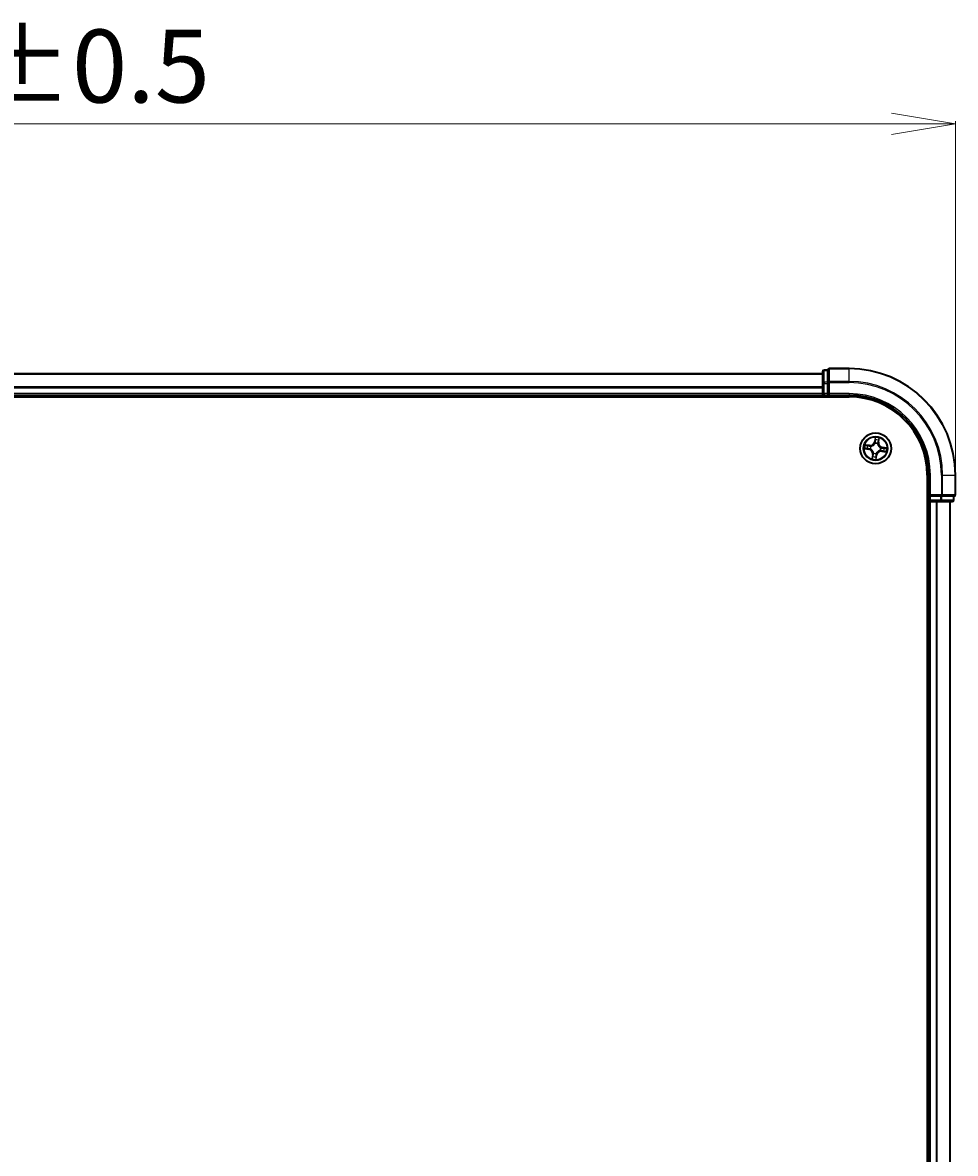
# Model space of a CAD drawing. Units: millimetres. Extents: x 7 to 7486, y 4 to 1550.
# Drawn here: x 1154 to 1329, y 1013 to 1225 of the extents above; entities that cross this region are included whole.
import ezdxf

# ---------------------------------------------------------------- set-up
doc = ezdxf.new("R2010")
doc.units = ezdxf.units.MM
doc.header["$LTSCALE"] = 0.5
doc.layers.get('Defpoints').update_dxf_attribs({"lineweight": 25})
for name, color, linetype, lineweight in [('Dimension (ISO)', 7, 'Continuous', 18), ('Visible (ISO)', 7, 'Continuous', 35), ('Visible Narrow (ISO)', 7, 'Continuous', 25)]:
    doc.layers.add(name, color=color, linetype=linetype, lineweight=lineweight)
doc.styles.add('Note Text (TK)', font='MS PGothic.ttf')
doc.dimstyles.new('Default - Method 1b (TK)', dxfattribs={"dimscale": 0.5, "dimtxt": 2.5, "dimasz": 2.5, "dimexe": 1, "dimexo": 1.5, "dimgap": 1, "dimtad": 1, "dimrnd": 1e-08, "dimdsep": 46, "dimtxsty": 'Note Text (TK)', "dimblk": 'OPEN', "dimcen": 0.09, "dimdle": 5, "dimclrd": 100, "dimclre": 100, "dimclrt": 7, "dimadec": 1, "dimazin": 1, "dimtfac": 1, "dimtmove": 0, "dimatfit": 3, "dimldrblk": 'OPEN', "dimfxl": 1, "dimtolj": 1, "dimlwd": -1, "dimlwe": -1, "dimarcsym": 0})

# ---------------------------------------------------------------- blocks, each defined once
blk = doc.blocks.new('_Open')
at = {"color": 0, "linetype": 'ByBlock', "lineweight": -2}
for p, q in [((-1, 0.167), (0, 0)), ((-1, -0.167), (0, 0)), ((0, 0), (-1, 0))]:
    blk.add_line(p, q, dxfattribs=at)
blk = doc.blocks.new('*D24')
at = {"layer": 'Defpoints', "color": 0}
for p in [(1329.07, 1206.16), (969.07, 1140.16), (1329.07, 1140.16)]:
    blk.add_point(p, dxfattribs=at)
at = {"layer": 'Dimension (ISO)', "color": 100}
for p, q in [((969.07, 1140.91), (969.07, 1206.66)), ((981.07, 1206.16), (1317.07, 1206.16)), ((1329.07, 1140.91), (1329.07, 1206.66))]:
    blk.add_line(p, q, dxfattribs=at)
at = {"layer": 'Dimension (ISO)', "color": 100, "xscale": 12, "yscale": 12, "zscale": 12, "rotation": 180}
blk.add_blockref('_Open', (969.07, 1206.16), dxfattribs=at)
at = {"layer": 'Dimension (ISO)', "color": 100, "xscale": 12, "yscale": 12, "zscale": 12}
blk.add_blockref('_Open', (1329.07, 1206.16), dxfattribs=at)
at = {"layer": 'Dimension (ISO)', "color": 7, "insert": (1113.2, 1217.01), "char_height": 1.25, "attachment_point": 4, "style": 'Note Text (TK)'}
blk.add_mtext('\\A1;\\fMS PGothic|b0|i0;{\\H13.6950;360±0.5}', dxfattribs=at)

msp = doc.modelspace()

# ---------------------------------------------------------------- linework, layer by layer
at = {"layer": 'Visible (ISO)'}
for p, q in [((1304.0693, 1159.1583), (994.0693, 1159.1583)), ((1304.0693, 1159.5583), (1304.0693, 1157.3772)), ((1305.0693, 1159.8583), (1304.3693, 1159.8583)), ((1305.0693, 1159.8583), (1305.0693, 1159.7887)), ((1305.0693, 1157.6077), (1305.0693, 1159.7887)), ((1309.0693, 1160.1583), (1305.3693, 1160.1583)), ((1304.0693, 1157.3772), (1304.0693, 1156.7414)), ((1304.0693, 1156.7414), (1304.0693, 1156.5178)), ((1304.0693, 1156.5178), (1304.0693, 1155.4583)), ((1305.0693, 1157.6077), (1305.0693, 1157.5178)), ((1305.0693, 1157.5178), (1305.0693, 1157.3772)), ((1305.0693, 1155.4583), (1305.0693, 1157.3772)), ((989.0693, 1154.8583), (1309.0693, 1154.8583)), ((994.0693, 1155.1583), (1304.0693, 1155.1583)), ((1304.0693, 1155.4583), (1304.0693, 1155.1583)), ((1304.0693, 1155.1583), (1304.0693, 1154.8583)), ((1304.3693, 1155.1583), (1305.0693, 1155.1583)), ((1305.0693, 1155.1583), (1305.3693, 1155.4583)), ((1305.0693, 1155.4583), (1305.0693, 1155.1583)), ((1305.0693, 1155.1583), (1309.0693, 1155.1583)), ((1323.7693, 1140.1583), (1323.7693, 820.1583)), ((1324.0693, 1140.1583), (1324.0693, 1136.1583)), ((1329.0693, 1136.4583), (1329.0693, 1140.1583)), ((1323.7693, 1135.1583), (1324.0693, 1135.1583)), ((1324.3693, 1136.4583), (1324.0693, 1136.1583)), ((1324.0693, 1136.1583), (1324.0693, 1135.4583)), ((1324.0693, 1136.1583), (1324.3693, 1136.1583)), ((1324.0693, 1135.1583), (1324.3693, 1135.1583)), ((1324.0693, 1135.1583), (1324.0693, 825.1583)), ((1326.2883, 1136.1583), (1324.3693, 1136.1583)), ((1324.3693, 1135.1583), (1325.4288, 1135.1583)), ((1325.4288, 1135.1583), (1325.6524, 1135.1583)), ((1325.6524, 1135.1583), (1326.2883, 1135.1583)), ((1326.2883, 1136.1583), (1326.4288, 1136.1583)), ((1326.2883, 1135.1583), (1328.4693, 1135.1583)), ((1326.4288, 1136.1583), (1326.5188, 1136.1583)), ((1328.6998, 1136.1583), (1326.5188, 1136.1583)), ((1328.0693, 825.1583), (1328.0693, 1135.1583)), ((1328.6998, 1136.1583), (1328.7693, 1136.1583)), ((1328.7693, 1135.4583), (1328.7693, 1136.1583))]:
    msp.add_line(p, q, dxfattribs=at)
msp.add_circle((1314.0693, 1145.1583), 2.9, dxfattribs=at)
for centre, radius, start, end in [((1304.3693, 1159.5583), 0.3, 90, 180), ((1305.3693, 1159.8583), 0.3, 90, 180), ((1309.0693, 1140.1583), 20, 0, 90), ((1304.3693, 1155.4583), 0.3, 180, 270), ((1309.0693, 1140.1583), 15, 0, 90), ((1309.0693, 1140.1583), 14.7, 0, 90), ((1324.3693, 1135.4583), 0.3, 180, 270), ((1328.4693, 1135.4583), 0.3, 270, 0), ((1328.7693, 1136.4583), 0.3, 270, 0)]:
    msp.add_arc(centre, radius, start, end, dxfattribs=at)
at = {"layer": 'Visible Narrow (ISO)'}
for p, q in [((994.0693, 1159.0887), (1304.0693, 1159.0887)), ((1304.3693, 1159.8583), (1304.3693, 1159.7887)), ((1304.3693, 1157.6077), (1304.3693, 1159.7887)), ((1304.3693, 1159.7887), (1305.0693, 1159.7887)), ((1305.3693, 1160.1583), (1305.3693, 1160.0887)), ((1305.3693, 1157.7482), (1305.3693, 1160.0887)), ((1305.3693, 1160.0887), (1309.0693, 1160.0887)), ((1309.0693, 1160.0887), (1309.0693, 1160.1583)), ((1309.0693, 1157.7482), (1309.0693, 1160.0887)), ((1304.0693, 1156.7482), (994.0693, 1156.7482)), ((994.0693, 1156.5178), (1304.0693, 1156.5178)), ((1304.0693, 1157.3772), (1304.3693, 1157.3772)), ((1304.3693, 1157.6077), (1304.3693, 1157.3772)), ((1305.0693, 1157.6077), (1304.3693, 1157.6077)), ((1304.3693, 1155.4583), (1304.3693, 1157.3772)), ((1304.3693, 1157.3772), (1305.0693, 1157.3772)), ((1305.0693, 1157.5178), (1305.3693, 1157.5178)), ((1305.3693, 1157.7482), (1305.3693, 1157.5178)), ((1309.0693, 1157.7482), (1305.3693, 1157.7482)), ((1305.3693, 1155.4583), (1305.3693, 1157.5178)), ((1305.3693, 1157.5178), (1309.0693, 1157.5178)), ((1309.0693, 1157.7482), (1309.0693, 1157.5178)), ((1304.0693, 1155.4583), (994.0693, 1155.4583)), ((1304.0693, 1155.4583), (1304.3693, 1155.4583)), ((1304.3693, 1155.4583), (1304.3693, 1155.1583)), ((1305.0693, 1155.4583), (1304.3693, 1155.4583)), ((1304.3693, 1154.8583), (1304.3693, 1155.1583)), ((1309.0693, 1155.4583), (1305.3693, 1155.4583)), ((1309.0693, 1155.4583), (1309.0693, 1155.1583)), ((1312.9009, 1145.7444), (1312.1282, 1145.848)), ((1312.4085, 1145.7601), (1312.8943, 1145.695)), ((1312.8943, 1145.695), (1312.8846, 1145.623)), ((1312.8943, 1145.695), (1312.9009, 1145.7444)), ((1313.1801, 1145.5427), (1313.1996, 1145.5342)), ((1313.987, 1147.2167), (1313.8565, 1146.448)), ((1313.9056, 1146.4397), (1313.8565, 1146.448)), ((1313.9056, 1146.4397), (1313.9877, 1146.9229)), ((1313.9056, 1146.4397), (1313.9772, 1146.4275)), ((1313.9685, 1146.1004), (1313.9663, 1146.1216)), ((1314.4537, 1146.0475), (1314.4453, 1146.028)), ((1314.6061, 1146.3333), (1314.5341, 1146.343)), ((1314.6712, 1146.8191), (1314.6061, 1146.3333)), ((1314.6061, 1146.3333), (1314.6555, 1146.3267)), ((1314.6555, 1146.3267), (1314.759, 1147.0994)), ((1312.0109, 1145.0759), (1312.7796, 1144.9454)), ((1312.7879, 1144.9945), (1312.3047, 1145.0766)), ((1312.7879, 1144.9945), (1312.7796, 1144.9454)), ((1312.7879, 1144.9945), (1312.8001, 1145.0662)), ((1313.1272, 1145.0575), (1313.106, 1145.0552)), ((1313.4832, 1143.9898), (1313.3796, 1143.2171)), ((1313.4675, 1143.4974), (1313.5326, 1143.9832)), ((1313.5326, 1143.9832), (1313.4832, 1143.9898)), ((1313.5326, 1143.9832), (1313.6046, 1143.9736)), ((1313.685, 1144.269), (1313.6934, 1144.2886)), ((1314.2331, 1143.8768), (1314.151, 1143.3936)), ((1314.1517, 1143.0998), (1314.2822, 1143.8685)), ((1314.2331, 1143.8768), (1314.1614, 1143.889)), ((1314.1701, 1144.2162), (1314.1724, 1144.195)), ((1314.2331, 1143.8768), (1314.2822, 1143.8685)), ((1314.9586, 1144.7739), (1314.9391, 1144.7823)), ((1315.0115, 1145.2591), (1315.0326, 1145.2613)), ((1315.2444, 1144.6215), (1315.2378, 1144.5721)), ((1315.2378, 1144.5721), (1316.0105, 1144.4686)), ((1315.2444, 1144.6215), (1315.2541, 1144.6935)), ((1315.7302, 1144.5564), (1315.2444, 1144.6215)), ((1315.3508, 1145.322), (1315.3386, 1145.2504)), ((1315.3508, 1145.322), (1315.3591, 1145.3711)), ((1315.3508, 1145.322), (1315.834, 1145.24)), ((1316.1278, 1145.2406), (1315.3591, 1145.3711)), ((1324.3693, 1140.1583), (1324.0693, 1140.1583)), ((1324.3693, 1136.4583), (1324.3693, 1140.1583)), ((1326.4288, 1140.1583), (1326.4288, 1136.4583)), ((1326.6593, 1140.1583), (1326.4288, 1140.1583)), ((1326.6593, 1136.4583), (1326.6593, 1140.1583)), ((1326.6593, 1140.1583), (1328.9998, 1140.1583)), ((1328.9998, 1140.1583), (1328.9998, 1136.4583)), ((1328.9998, 1140.1583), (1329.0693, 1140.1583)), ((1324.0693, 1135.4583), (1323.7693, 1135.4583)), ((1324.0693, 1135.4583), (1324.3693, 1135.4583)), ((1326.4288, 1136.4583), (1324.3693, 1136.4583)), ((1324.3693, 1135.4583), (1324.3693, 1136.1583)), ((1326.2883, 1135.4583), (1324.3693, 1135.4583)), ((1324.3693, 1135.4583), (1324.3693, 1135.1583)), ((1324.3693, 825.1583), (1324.3693, 1135.1583)), ((1325.4288, 1135.1583), (1325.4288, 825.1583)), ((1325.6593, 825.1583), (1325.6593, 1135.1583)), ((1326.2883, 1136.1583), (1326.2883, 1135.4583)), ((1326.2883, 1135.4583), (1326.2883, 1135.1583)), ((1326.2883, 1135.4583), (1326.5188, 1135.4583)), ((1326.4288, 1136.4583), (1326.4288, 1136.1583)), ((1326.4288, 1136.4583), (1326.6593, 1136.4583)), ((1326.5188, 1135.4583), (1326.5188, 1136.1583)), ((1328.6998, 1135.4583), (1326.5188, 1135.4583)), ((1328.9998, 1136.4583), (1326.6593, 1136.4583)), ((1327.9998, 1135.1583), (1327.9998, 825.1583)), ((1328.6998, 1136.1583), (1328.6998, 1135.4583)), ((1328.6998, 1135.4583), (1328.7693, 1135.4583)), ((1328.9998, 1136.4583), (1329.0693, 1136.4583))]:
    msp.add_line(p, q, dxfattribs=at)
for radius in [2.8677, 2.3092, 2.1415]:
    msp.add_circle((1314.0693, 1145.1583), radius, dxfattribs=at)
for centre, radius, start, end in [((1309.0693, 1140.1583), 19.9305, 0, 90), ((1309.0693, 1140.1583), 17.59, 0, 90), ((1309.0693, 1140.1583), 17.3595, 0, 90), ((1309.0693, 1140.1583), 15.3, 0, 90), ((1314.0693, 1145.1583), 2.0601, 160.43991, 182.290747), ((1314.0693, 1145.1583), 1.6122, 161.057808, 181.672849), ((1313.0144, 1146.591), 0.904, 262.365329, 350.365329), ((1313.0144, 1146.591), 0.8542, 262.365329, 350.365329), ((1314.0693, 1145.1583), 0.9688, 156.623373, 186.107285), ((1314.0693, 1145.1583), 0.9475, 156.623373, 186.107285), ((1314.0693, 1145.1583), 0.9688, 66.623373, 96.107285), ((1314.0693, 1145.1583), 0.9475, 66.623373, 96.107285), ((1314.0693, 1145.1583), 2.0601, 70.43991, 92.290747), ((1314.0693, 1145.1583), 1.6122, 71.057808, 91.672849), ((1315.5021, 1146.2132), 0.904, 172.365329, 260.365329), ((1315.5021, 1146.2132), 0.8542, 172.365329, 260.365329), ((1312.6366, 1144.1033), 0.8542, 352.365329, 80.365329), ((1312.6366, 1144.1033), 0.904, 352.365329, 80.365329), ((1314.0693, 1145.1583), 1.6122, 251.057808, 271.672849), ((1314.0693, 1145.1583), 0.9688, 246.623373, 276.107285), ((1314.0693, 1145.1583), 0.9475, 246.623373, 276.107285), ((1315.1243, 1143.7255), 0.904, 82.365329, 170.365329), ((1315.1243, 1143.7255), 0.8542, 82.365329, 170.365329), ((1314.0693, 1145.1583), 0.9475, 336.623373, 6.107285), ((1314.0693, 1145.1583), 0.9688, 336.623373, 6.107285), ((1314.0693, 1145.1583), 1.6122, 341.057808, 1.672849), ((1314.0693, 1145.1583), 2.0601, 340.43991, 2.290747), ((1314.0693, 1145.1583), 2.0601, 250.43991, 272.290747)]:
    msp.add_arc(centre, radius, start, end, dxfattribs=at)
for centre, major_axis, ratio, start_param, end_param in [((1304.3693, 1159.5583), (-0.3, 0), 0.76822128, 4.71238898, 6.28318531), ((1305.3693, 1159.8583), (-0.3, 0), 0.76822128, 4.71238898, 6.28318531), ((1304.3693, 1157.3772), (-0.3, 0), 0.76822128, 4.71238898, 6.28318531), ((1305.3693, 1157.5178), (-0.3, 0), 0.76822128, 4.71238898, 6.28318531), ((1312.4019, 1145.7108), (0.0095, 0.0491), 0.54850665, 0.10442473, 1.4996069), ((1312.5868, 1145.6671), (0.0153, 0.0476), 0.89574018, 0.19731949, 1.55274262), ((1312.878, 1145.5736), (0.0153, 0.0476), 0.89572054, 0.1973017, 1.54834765), ((1313.2212, 1145.5249), (-0.0016, 0.05), 0.87684641, 0.18229136, 1.17990219), ((1313.2212, 1145.5249), (-0.0076, 0.0494), 0.41070123, 0.09573579, 1.31868747), ((1313.971, 1146.077), (-0.0473, 0.0163), 0.87684642, 5.10328313, 6.10089396), ((1313.971, 1146.077), (-0.0449, 0.0219), 0.41070123, 4.96449783, 6.18744952), ((1314.0236, 1146.725), (-0.05, -0.0005), 0.89574018, 4.73044269, 6.08586581), ((1314.0264, 1146.4192), (-0.05, -0.0005), 0.89572054, 4.73483766, 6.08588361), ((1314.0368, 1146.9146), (-0.0497, 0.0055), 0.54850665, 4.7835784, 6.17876057), ((1314.436, 1146.0064), (0.0494, 0.0076), 0.41070123, 0.09573579, 1.31868747), ((1314.436, 1146.0064), (0.05, 0.0016), 0.87684641, 0.18229136, 1.17990219), ((1314.4847, 1146.3496), (0.0476, -0.0153), 0.89572054, 0.1973017, 1.54834765), ((1314.5781, 1146.6408), (0.0476, -0.0153), 0.89574018, 0.19731949, 1.55274262), ((1314.6218, 1146.8257), (0.0491, -0.0095), 0.54850665, 0.10442473, 1.4996069), ((1312.313, 1145.1257), (-0.0055, -0.0497), 0.54850665, 4.7835784, 6.17876057), ((1312.5026, 1145.1125), (0.0005, -0.05), 0.89574018, 4.73044269, 6.08586581), ((1312.8084, 1145.1153), (0.0005, -0.05), 0.89572054, 4.73483766, 6.08588361), ((1313.1506, 1145.06), (-0.0163, -0.0473), 0.87684642, 5.10328313, 6.10089396), ((1313.1506, 1145.06), (-0.0219, -0.0449), 0.41070123, 4.96449783, 6.18744952), ((1313.5168, 1143.4908), (-0.0491, 0.0095), 0.54850665, 0.10442473, 1.4996069), ((1313.5605, 1143.6758), (-0.0476, 0.0153), 0.89574018, 0.19731949, 1.55274262), ((1313.654, 1143.9669), (-0.0476, 0.0153), 0.89572054, 0.1973017, 1.54834765), ((1313.7027, 1144.3101), (-0.05, -0.0016), 0.87684641, 0.18229136, 1.17990219), ((1313.7027, 1144.3101), (-0.0494, -0.0076), 0.41070123, 0.09573579, 1.31868747), ((1314.1019, 1143.402), (0.0497, -0.0055), 0.54850665, 4.7835784, 6.17876057), ((1314.1123, 1143.8973), (0.05, 0.0005), 0.89572054, 4.73483766, 6.08588361), ((1314.1151, 1143.5915), (0.05, 0.0005), 0.89574018, 4.73044269, 6.08586581), ((1314.1677, 1144.2395), (0.0449, -0.0219), 0.41070123, 4.96449783, 6.18744952), ((1314.1677, 1144.2395), (0.0473, -0.0163), 0.87684642, 5.10328313, 6.10089396), ((1314.9175, 1144.7916), (0.0076, -0.0494), 0.41070123, 0.09573579, 1.31868747), ((1314.9175, 1144.7916), (0.0016, -0.05), 0.87684641, 0.18229136, 1.17990219), ((1314.9881, 1145.2566), (0.0219, 0.0449), 0.41070123, 4.96449783, 6.18744952), ((1314.9881, 1145.2566), (0.0163, 0.0473), 0.87684642, 5.10328313, 6.10089396), ((1315.2607, 1144.7429), (-0.0153, -0.0476), 0.89572054, 0.1973017, 1.54834765), ((1315.3303, 1145.2013), (-0.0005, 0.05), 0.89572054, 4.73483766, 6.08588361), ((1315.5519, 1144.6495), (-0.0153, -0.0476), 0.89574018, 0.19731949, 1.55274262), ((1315.6361, 1145.204), (-0.0005, 0.05), 0.89574018, 4.73044269, 6.08586581), ((1315.7368, 1144.6058), (-0.0095, -0.0491), 0.54850665, 0.10442473, 1.4996069), ((1315.8257, 1145.1908), (0.0055, 0.0497), 0.54850665, 4.7835784, 6.17876057), ((1326.2883, 1135.4583), (0, -0.3), 0.76822128, 0, 1.57079633), ((1326.4288, 1136.4583), (0, -0.3), 0.76822128, 0, 1.57079633), ((1328.4693, 1135.4583), (0, -0.3), 0.76822128, 0, 1.57079633), ((1328.7693, 1136.4583), (0, -0.3), 0.76822128, 0, 1.57079633)]:
    msp.add_ellipse(centre, major_axis=major_axis, ratio=ratio, start_param=start_param, end_param=end_param, dxfattribs=at)
for points, knots in [([(1312.4085, 1145.7601), (1312.3854, 1145.7639), (1312.3616, 1145.7695), (1312.299, 1145.7867), (1312.2601, 1145.7998), (1312.1899, 1145.8249), (1312.1589, 1145.8365), (1312.1282, 1145.848)], [-0.0320559737, -0.0320559737, -0.0320559737, -0.0320559737, -0.0236501899, -0.0236501899, -0.0102009359, -0.0102009359, 0.0003383294, 0.0003383294, 0.0003383294, 0.0003383294]), ([(1312.1282, 1145.848), (1312.155, 1145.8303), (1312.182, 1145.8124), (1312.2435, 1145.7741), (1312.2777, 1145.7545), (1312.3333, 1145.7304), (1312.3547, 1145.7232), (1312.3757, 1145.7194)], [-0.0003383294, -0.0003383294, -0.0003383294, -0.0003383294, 0.0102009359, 0.0102009359, 0.0236501899, 0.0236501899, 0.0320559737, 0.0320559737, 0.0320559737, 0.0320559737]), ([(1312.3757, 1145.7194), (1312.4117, 1145.7131), (1312.4445, 1145.7066), (1312.5016, 1145.6938), (1312.5257, 1145.6876), (1312.5445, 1145.6816)], [-0.0289828459, -0.0289828459, -0.0289828459, -0.0289828459, -0.0145850634, -0.0145850634, 0, 0, 0, 0]), ([(1312.5935, 1145.7164), (1312.5729, 1145.723), (1312.5463, 1145.7302), (1312.4838, 1145.7449), (1312.4479, 1145.7525), (1312.4085, 1145.7601)], [0, 0, 0, 0, 0.0145850634, 0.0145850634, 0.0289828459, 0.0289828459, 0.0289828459, 0.0289828459]), ([(1312.5445, 1145.6816), (1312.593, 1145.6661), (1312.6415, 1145.6505), (1312.7386, 1145.6195), (1312.7872, 1145.6039), (1312.8357, 1145.5884)], [-0.0687798542, -0.0687798542, -0.0687798542, -0.0687798542, -0.0343899271, -0.0343899271, 0, 0, 0, 0]), ([(1312.8846, 1145.623), (1312.8361, 1145.6386), (1312.7876, 1145.6542), (1312.6905, 1145.6853), (1312.642, 1145.7009), (1312.5935, 1145.7164)], [0, 0, 0, 0, 0.0343899271, 0.0343899271, 0.0687798542, 0.0687798542, 0.0687798542, 0.0687798542]), ([(1312.8357, 1145.5884), (1312.9051, 1145.5662), (1312.9768, 1145.5514), (1313.0933, 1145.5414), (1313.1359, 1145.5405), (1313.1801, 1145.5427)], [-0.0982412545, -0.0982412545, -0.0982412545, -0.0982412545, -0.0491206273, -0.0491206273, -0.0217758941, -0.0217758941, -0.0217758941, -0.0217758941]), ([(1313.2117, 1145.5738), (1313.1699, 1145.5728), (1313.1294, 1145.5746), (1313.0187, 1145.5862), (1312.9505, 1145.6012), (1312.8846, 1145.623)], [0.0217758941, 0.0217758941, 0.0217758941, 0.0217758941, 0.0491206273, 0.0491206273, 0.0982412545, 0.0982412545, 0.0982412545, 0.0982412545]), ([(1313.1996, 1145.5342), (1313.2161, 1145.5369), (1313.2326, 1145.5401), (1313.333, 1145.5618), (1313.4175, 1145.5911), (1313.552, 1145.6595), (1313.6029, 1145.6909), (1313.6511, 1145.7263), (1313.6992, 1145.7618), (1313.7443, 1145.8011), (1313.8495, 1145.9092), (1313.9026, 1145.9812), (1313.9531, 1146.0706), (1313.961, 1146.0854), (1313.9685, 1146.1004)], [-0.174866013, -0.174866013, -0.174866013, -0.174866013, -0.16940495, -0.16940495, -0.141674077, -0.141674077, -0.124342281, -0.124342281, -0.124342281, -0.107010485, -0.107010485, -0.079279611, -0.079279611, -0.073818549, -0.073818549, -0.073818549, -0.073818549]), ([(1313.9272, 1146.1006), (1313.9203, 1146.0864), (1313.913, 1146.0722), (1313.8664, 1145.987), (1313.8177, 1145.9186), (1313.7212, 1145.8169), (1313.6798, 1145.7803), (1313.6354, 1145.7476), (1313.591, 1145.7149), (1313.5437, 1145.6863), (1313.418, 1145.6242), (1313.3382, 1145.5981), (1313.243, 1145.5789), (1313.2273, 1145.5762), (1313.2117, 1145.5738)], [0.073818549, 0.073818549, 0.073818549, 0.073818549, 0.079279611, 0.079279611, 0.107010485, 0.107010485, 0.124342281, 0.124342281, 0.124342281, 0.141674077, 0.141674077, 0.16940495, 0.16940495, 0.174866013, 0.174866013, 0.174866013, 0.174866013]), ([(1313.9772, 1146.4275), (1313.9785, 1146.3582), (1313.9725, 1146.2886), (1313.9508, 1146.1795), (1313.9405, 1146.1403), (1313.9272, 1146.1006)], [0, 0, 0, 0, 0.0491206273, 0.0491206273, 0.0764653604, 0.0764653604, 0.0764653604, 0.0764653604]), ([(1313.9663, 1146.1216), (1313.9815, 1146.1631), (1313.9932, 1146.2041), (1314.0182, 1146.3183), (1314.0254, 1146.3912), (1314.0248, 1146.464)], [-0.0764653604, -0.0764653604, -0.0764653604, -0.0764653604, -0.0491206273, -0.0491206273, 0, 0, 0, 0]), ([(1313.9877, 1146.9229), (1313.9832, 1146.8828), (1313.9798, 1146.846), (1313.9753, 1146.782), (1313.9743, 1146.7548), (1313.9745, 1146.7333)], [0, 0, 0, 0, 0.014491423, 0.014491423, 0.0289828459, 0.0289828459, 0.0289828459, 0.0289828459]), ([(1313.9745, 1146.7333), (1313.9749, 1146.6824), (1313.9754, 1146.6314), (1313.9763, 1146.5295), (1313.9768, 1146.4785), (1313.9772, 1146.4275)], [0, 0, 0, 0, 0.0343899271, 0.0343899271, 0.0687798542, 0.0687798542, 0.0687798542, 0.0687798542]), ([(1314.0363, 1146.9422), (1314.0381, 1146.9571), (1314.0384, 1146.9727), (1314.0361, 1147.0145), (1314.0319, 1147.0411), (1314.0213, 1147.0919), (1314.0152, 1147.1161), (1314.0017, 1147.1659), (1313.9943, 1147.1914), (1313.987, 1147.2167)], [0, 0, 0, 0, 0.0059340385, 0.0059340385, 0.0154285, 0.0154285, 0.0237449879, 0.0237449879, 0.0323943032, 0.0323943032, 0.0323943032, 0.0323943032]), ([(1313.987, 1147.2167), (1313.9885, 1147.1898), (1313.9901, 1147.1628), (1313.9925, 1147.1099), (1313.9935, 1147.0841), (1313.9943, 1147.0298), (1313.9941, 1147.0013), (1313.9915, 1146.9562), (1313.99, 1146.9393), (1313.9877, 1146.9229)], [-0.0323943032, -0.0323943032, -0.0323943032, -0.0323943032, -0.0237449879, -0.0237449879, -0.0154285, -0.0154285, -0.0059340385, -0.0059340385, 0, 0, 0, 0]), ([(1314.0223, 1146.7698), (1314.0222, 1146.7893), (1314.0233, 1146.8141), (1314.0281, 1146.8722), (1314.0316, 1146.9057), (1314.0363, 1146.9422)], [-0.0289828459, -0.0289828459, -0.0289828459, -0.0289828459, -0.014491423, -0.014491423, 0, 0, 0, 0]), ([(1314.0248, 1146.464), (1314.0244, 1146.5149), (1314.024, 1146.5659), (1314.0231, 1146.6678), (1314.0227, 1146.7188), (1314.0223, 1146.7698)], [-0.0687798542, -0.0687798542, -0.0687798542, -0.0687798542, -0.0343899271, -0.0343899271, 0, 0, 0, 0]), ([(1314.4453, 1146.028), (1314.448, 1146.0115), (1314.4511, 1145.995), (1314.4728, 1145.8946), (1314.5022, 1145.8101), (1314.5706, 1145.6756), (1314.602, 1145.6247), (1314.6374, 1145.5766), (1314.6729, 1145.5284), (1314.7122, 1145.4834), (1314.8203, 1145.3781), (1314.8922, 1145.325), (1314.9817, 1145.2745), (1314.9965, 1145.2666), (1315.0115, 1145.2591)], [-0.174866013, -0.174866013, -0.174866013, -0.174866013, -0.16940495, -0.16940495, -0.141674077, -0.141674077, -0.124342281, -0.124342281, -0.124342281, -0.107010485, -0.107010485, -0.079279611, -0.079279611, -0.073818549, -0.073818549, -0.073818549, -0.073818549]), ([(1314.4995, 1146.3919), (1314.4773, 1146.3225), (1314.4625, 1146.2508), (1314.4525, 1146.1343), (1314.4515, 1146.0917), (1314.4537, 1146.0475)], [-0.0982412545, -0.0982412545, -0.0982412545, -0.0982412545, -0.0491206273, -0.0491206273, -0.0217758941, -0.0217758941, -0.0217758941, -0.0217758941]), ([(1314.4849, 1146.0159), (1314.4839, 1146.0578), (1314.4857, 1146.0982), (1314.4973, 1146.2089), (1314.5123, 1146.2771), (1314.5341, 1146.343)], [0.0217758941, 0.0217758941, 0.0217758941, 0.0217758941, 0.0491206273, 0.0491206273, 0.0982412545, 0.0982412545, 0.0982412545, 0.0982412545]), ([(1315.0117, 1145.3004), (1314.9974, 1145.3074), (1314.9833, 1145.3146), (1314.8981, 1145.3612), (1314.8297, 1145.4099), (1314.728, 1145.5064), (1314.6913, 1145.5478), (1314.6586, 1145.5922), (1314.6259, 1145.6366), (1314.5973, 1145.6839), (1314.5353, 1145.8096), (1314.5091, 1145.8894), (1314.49, 1145.9846), (1314.4872, 1146.0003), (1314.4849, 1146.0159)], [0.073818549, 0.073818549, 0.073818549, 0.073818549, 0.079279611, 0.079279611, 0.107010485, 0.107010485, 0.124342281, 0.124342281, 0.124342281, 0.141674077, 0.141674077, 0.16940495, 0.16940495, 0.174866013, 0.174866013, 0.174866013, 0.174866013]), ([(1314.5927, 1146.6831), (1314.5771, 1146.6346), (1314.5616, 1146.5861), (1314.5305, 1146.489), (1314.515, 1146.4404), (1314.4995, 1146.3919)], [-0.0687798542, -0.0687798542, -0.0687798542, -0.0687798542, -0.0343899271, -0.0343899271, 0, 0, 0, 0]), ([(1314.5341, 1146.343), (1314.5497, 1146.3915), (1314.5652, 1146.44), (1314.5964, 1146.5371), (1314.6119, 1146.5856), (1314.6275, 1146.6342)], [0, 0, 0, 0, 0.0343899271, 0.0343899271, 0.0687798542, 0.0687798542, 0.0687798542, 0.0687798542]), ([(1314.6305, 1146.8519), (1314.6241, 1146.8159), (1314.6177, 1146.7831), (1314.6049, 1146.7261), (1314.5986, 1146.7019), (1314.5927, 1146.6831)], [-0.0289828459, -0.0289828459, -0.0289828459, -0.0289828459, -0.0145850634, -0.0145850634, 0, 0, 0, 0]), ([(1314.6275, 1146.6342), (1314.6341, 1146.6547), (1314.6413, 1146.6813), (1314.656, 1146.7438), (1314.6636, 1146.7797), (1314.6712, 1146.8191)], [0, 0, 0, 0, 0.0145850634, 0.0145850634, 0.0289828459, 0.0289828459, 0.0289828459, 0.0289828459]), ([(1314.759, 1147.0994), (1314.7414, 1147.0727), (1314.7235, 1147.0456), (1314.6852, 1146.9841), (1314.6655, 1146.9499), (1314.6415, 1146.8943), (1314.6343, 1146.8729), (1314.6305, 1146.8519)], [-0.0003383294, -0.0003383294, -0.0003383294, -0.0003383294, 0.0102009359, 0.0102009359, 0.0236501899, 0.0236501899, 0.0320559737, 0.0320559737, 0.0320559737, 0.0320559737]), ([(1314.6712, 1146.8191), (1314.675, 1146.8422), (1314.6806, 1146.866), (1314.6978, 1146.9286), (1314.7109, 1146.9675), (1314.736, 1147.0377), (1314.7476, 1147.0688), (1314.759, 1147.0994)], [-0.0320559737, -0.0320559737, -0.0320559737, -0.0320559737, -0.0236501899, -0.0236501899, -0.0102009359, -0.0102009359, 0.0003383294, 0.0003383294, 0.0003383294, 0.0003383294]), ([(1312.2854, 1145.1252), (1312.2705, 1145.1271), (1312.2549, 1145.1273), (1312.2131, 1145.125), (1312.1866, 1145.1208), (1312.1357, 1145.1102), (1312.1115, 1145.1041), (1312.0617, 1145.0907), (1312.0362, 1145.0833), (1312.0109, 1145.0759)], [0, 0, 0, 0, 0.0059340385, 0.0059340385, 0.0154285, 0.0154285, 0.0237449879, 0.0237449879, 0.0323943032, 0.0323943032, 0.0323943032, 0.0323943032]), ([(1312.0109, 1145.0759), (1312.0378, 1145.0774), (1312.0648, 1145.079), (1312.1177, 1145.0814), (1312.1435, 1145.0824), (1312.1978, 1145.0832), (1312.2263, 1145.083), (1312.2714, 1145.0804), (1312.2883, 1145.0789), (1312.3047, 1145.0766)], [-0.0323943032, -0.0323943032, -0.0323943032, -0.0323943032, -0.0237449879, -0.0237449879, -0.0154285, -0.0154285, -0.0059340385, -0.0059340385, 0, 0, 0, 0]), ([(1312.4579, 1145.1112), (1312.4383, 1145.1111), (1312.4136, 1145.1122), (1312.3554, 1145.117), (1312.322, 1145.1206), (1312.2854, 1145.1252)], [-0.0289828459, -0.0289828459, -0.0289828459, -0.0289828459, -0.014491423, -0.014491423, 0, 0, 0, 0]), ([(1312.3047, 1145.0766), (1312.3448, 1145.0721), (1312.3816, 1145.0687), (1312.4456, 1145.0642), (1312.4728, 1145.0632), (1312.4943, 1145.0634)], [0, 0, 0, 0, 0.014491423, 0.014491423, 0.0289828459, 0.0289828459, 0.0289828459, 0.0289828459]), ([(1312.7636, 1145.1137), (1312.7127, 1145.1133), (1312.6617, 1145.1129), (1312.5598, 1145.1121), (1312.5088, 1145.1116), (1312.4579, 1145.1112)], [-0.0687798542, -0.0687798542, -0.0687798542, -0.0687798542, -0.0343899271, -0.0343899271, 0, 0, 0, 0]), ([(1312.4943, 1145.0634), (1312.5453, 1145.0639), (1312.5962, 1145.0643), (1312.6981, 1145.0652), (1312.7491, 1145.0657), (1312.8001, 1145.0662)], [0, 0, 0, 0, 0.0343899271, 0.0343899271, 0.0687798542, 0.0687798542, 0.0687798542, 0.0687798542]), ([(1313.106, 1145.0552), (1313.0645, 1145.0704), (1313.0235, 1145.0821), (1312.9093, 1145.1072), (1312.8364, 1145.1143), (1312.7636, 1145.1137)], [-0.0764653604, -0.0764653604, -0.0764653604, -0.0764653604, -0.0491206273, -0.0491206273, 0, 0, 0, 0]), ([(1312.8001, 1145.0662), (1312.8694, 1145.0674), (1312.939, 1145.0615), (1313.0481, 1145.0397), (1313.0873, 1145.0295), (1313.127, 1145.0161)], [0, 0, 0, 0, 0.0491206273, 0.0491206273, 0.0764653604, 0.0764653604, 0.0764653604, 0.0764653604]), ([(1313.127, 1145.0161), (1313.1412, 1145.0092), (1313.1554, 1145.0019), (1313.2406, 1144.9554), (1313.309, 1144.9067), (1313.4107, 1144.8101), (1313.4474, 1144.7688), (1313.4801, 1144.7244), (1313.5128, 1144.6799), (1313.5414, 1144.6326), (1313.6034, 1144.5069), (1313.6296, 1144.4271), (1313.6487, 1144.3319), (1313.6515, 1144.3163), (1313.6538, 1144.3006)], [0.073818549, 0.073818549, 0.073818549, 0.073818549, 0.079279611, 0.079279611, 0.107010485, 0.107010485, 0.124342281, 0.124342281, 0.124342281, 0.141674077, 0.141674077, 0.16940495, 0.16940495, 0.174866013, 0.174866013, 0.174866013, 0.174866013]), ([(1313.6934, 1144.2886), (1313.6907, 1144.305), (1313.6875, 1144.3216), (1313.6658, 1144.422), (1313.6365, 1144.5064), (1313.5681, 1144.6409), (1313.5367, 1144.6918), (1313.5013, 1144.74), (1313.4658, 1144.7881), (1313.4265, 1144.8332), (1313.3184, 1144.9385), (1313.2464, 1144.9915), (1313.157, 1145.0421), (1313.1422, 1145.05), (1313.1272, 1145.0575)], [-0.174866013, -0.174866013, -0.174866013, -0.174866013, -0.16940495, -0.16940495, -0.141674077, -0.141674077, -0.124342281, -0.124342281, -0.124342281, -0.107010485, -0.107010485, -0.079279611, -0.079279611, -0.073818549, -0.073818549, -0.073818549, -0.073818549]), ([(1313.4675, 1143.4974), (1313.4637, 1143.4743), (1313.4581, 1143.4505), (1313.4409, 1143.3879), (1313.4278, 1143.3491), (1313.4027, 1143.2788), (1313.3911, 1143.2478), (1313.3796, 1143.2171)], [-0.0320559737, -0.0320559737, -0.0320559737, -0.0320559737, -0.0236501899, -0.0236501899, -0.0102009359, -0.0102009359, 0.0003383294, 0.0003383294, 0.0003383294, 0.0003383294]), ([(1313.3796, 1143.2171), (1313.3973, 1143.2439), (1313.4152, 1143.2709), (1313.4535, 1143.3324), (1313.4732, 1143.3666), (1313.4972, 1143.4222), (1313.5044, 1143.4436), (1313.5082, 1143.4646)], [-0.0003383294, -0.0003383294, -0.0003383294, -0.0003383294, 0.0102009359, 0.0102009359, 0.0236501899, 0.0236501899, 0.0320559737, 0.0320559737, 0.0320559737, 0.0320559737]), ([(1313.5112, 1143.6824), (1313.5046, 1143.6618), (1313.4974, 1143.6353), (1313.4827, 1143.5727), (1313.4751, 1143.5368), (1313.4675, 1143.4974)], [0, 0, 0, 0, 0.0145850634, 0.0145850634, 0.0289828459, 0.0289828459, 0.0289828459, 0.0289828459]), ([(1313.5082, 1143.4646), (1313.5146, 1143.5006), (1313.521, 1143.5334), (1313.5338, 1143.5905), (1313.5401, 1143.6147), (1313.546, 1143.6334)], [-0.0289828459, -0.0289828459, -0.0289828459, -0.0289828459, -0.0145850634, -0.0145850634, 0, 0, 0, 0]), ([(1313.6046, 1143.9736), (1313.589, 1143.925), (1313.5735, 1143.8765), (1313.5423, 1143.7794), (1313.5267, 1143.7309), (1313.5112, 1143.6824)], [0, 0, 0, 0, 0.0343899271, 0.0343899271, 0.0687798542, 0.0687798542, 0.0687798542, 0.0687798542]), ([(1313.546, 1143.6334), (1313.5616, 1143.6819), (1313.5771, 1143.7305), (1313.6082, 1143.8276), (1313.6237, 1143.8761), (1313.6392, 1143.9246)], [-0.0687798542, -0.0687798542, -0.0687798542, -0.0687798542, -0.0343899271, -0.0343899271, 0, 0, 0, 0]), ([(1313.6538, 1144.3006), (1313.6548, 1144.2588), (1313.653, 1144.2183), (1313.6414, 1144.1076), (1313.6264, 1144.0394), (1313.6046, 1143.9736)], [0.0217758941, 0.0217758941, 0.0217758941, 0.0217758941, 0.0491206273, 0.0491206273, 0.0982412545, 0.0982412545, 0.0982412545, 0.0982412545]), ([(1313.6392, 1143.9246), (1313.6614, 1143.994), (1313.6762, 1144.0657), (1313.6862, 1144.1822), (1313.6872, 1144.2248), (1313.685, 1144.269)], [-0.0982412545, -0.0982412545, -0.0982412545, -0.0982412545, -0.0491206273, -0.0491206273, -0.0217758941, -0.0217758941, -0.0217758941, -0.0217758941]), ([(1314.1024, 1143.3744), (1314.1005, 1143.3594), (1314.1003, 1143.3438), (1314.1026, 1143.302), (1314.1068, 1143.2755), (1314.1174, 1143.2246), (1314.1235, 1143.2004), (1314.1369, 1143.1507), (1314.1444, 1143.1251), (1314.1517, 1143.0998)], [0, 0, 0, 0, 0.0059340385, 0.0059340385, 0.0154285, 0.0154285, 0.0237449879, 0.0237449879, 0.0323943032, 0.0323943032, 0.0323943032, 0.0323943032]), ([(1314.1164, 1143.5468), (1314.1165, 1143.5273), (1314.1154, 1143.5025), (1314.1106, 1143.4443), (1314.1071, 1143.4109), (1314.1024, 1143.3744)], [-0.0289828459, -0.0289828459, -0.0289828459, -0.0289828459, -0.014491423, -0.014491423, 0, 0, 0, 0]), ([(1314.1724, 1144.195), (1314.1572, 1144.1535), (1314.1455, 1144.1125), (1314.1205, 1143.9983), (1314.1133, 1143.9254), (1314.1139, 1143.8526)], [-0.0764653604, -0.0764653604, -0.0764653604, -0.0764653604, -0.0491206273, -0.0491206273, 0, 0, 0, 0]), ([(1314.1139, 1143.8526), (1314.1143, 1143.8016), (1314.1147, 1143.7506), (1314.1155, 1143.6487), (1314.116, 1143.5977), (1314.1164, 1143.5468)], [-0.0687798542, -0.0687798542, -0.0687798542, -0.0687798542, -0.0343899271, -0.0343899271, 0, 0, 0, 0]), ([(1314.1517, 1143.0998), (1314.1502, 1143.1267), (1314.1486, 1143.1538), (1314.1462, 1143.2066), (1314.1452, 1143.2324), (1314.1444, 1143.2867), (1314.1446, 1143.3152), (1314.1472, 1143.3603), (1314.1487, 1143.3773), (1314.151, 1143.3936)], [-0.0323943032, -0.0323943032, -0.0323943032, -0.0323943032, -0.0237449879, -0.0237449879, -0.0154285, -0.0154285, -0.0059340385, -0.0059340385, 0, 0, 0, 0]), ([(1314.151, 1143.3936), (1314.1555, 1143.4338), (1314.1589, 1143.4705), (1314.1634, 1143.5345), (1314.1644, 1143.5617), (1314.1642, 1143.5832)], [0, 0, 0, 0, 0.014491423, 0.014491423, 0.0289828459, 0.0289828459, 0.0289828459, 0.0289828459]), ([(1314.1614, 1143.889), (1314.1602, 1143.9584), (1314.1661, 1144.0279), (1314.1879, 1144.1371), (1314.1982, 1144.1763), (1314.2115, 1144.2159)], [0, 0, 0, 0, 0.0491206273, 0.0491206273, 0.0764653604, 0.0764653604, 0.0764653604, 0.0764653604]), ([(1314.1642, 1143.5832), (1314.1637, 1143.6342), (1314.1633, 1143.6851), (1314.1624, 1143.7871), (1314.1619, 1143.838), (1314.1614, 1143.889)], [0, 0, 0, 0, 0.0343899271, 0.0343899271, 0.0687798542, 0.0687798542, 0.0687798542, 0.0687798542]), ([(1314.9391, 1144.7823), (1314.9226, 1144.7796), (1314.9061, 1144.7765), (1314.8057, 1144.7548), (1314.7212, 1144.7254), (1314.5867, 1144.657), (1314.5358, 1144.6256), (1314.4876, 1144.5902), (1314.4395, 1144.5548), (1314.3944, 1144.5154), (1314.2892, 1144.4073), (1314.2361, 1144.3354), (1314.1855, 1144.2459), (1314.1776, 1144.2311), (1314.1701, 1144.2162)], [-0.174866013, -0.174866013, -0.174866013, -0.174866013, -0.16940495, -0.16940495, -0.141674077, -0.141674077, -0.124342281, -0.124342281, -0.124342281, -0.107010485, -0.107010485, -0.079279611, -0.079279611, -0.073818549, -0.073818549, -0.073818549, -0.073818549]), ([(1314.2115, 1144.2159), (1314.2184, 1144.2302), (1314.2257, 1144.2443), (1314.2723, 1144.3295), (1314.321, 1144.3979), (1314.4175, 1144.4996), (1314.4588, 1144.5363), (1314.5033, 1144.569), (1314.5477, 1144.6017), (1314.595, 1144.6303), (1314.7207, 1144.6923), (1314.8005, 1144.7185), (1314.8957, 1144.7376), (1314.9113, 1144.7404), (1314.927, 1144.7427)], [0.073818549, 0.073818549, 0.073818549, 0.073818549, 0.079279611, 0.079279611, 0.107010485, 0.107010485, 0.124342281, 0.124342281, 0.124342281, 0.141674077, 0.141674077, 0.16940495, 0.16940495, 0.174866013, 0.174866013, 0.174866013, 0.174866013]), ([(1314.927, 1144.7427), (1314.9688, 1144.7437), (1315.0093, 1144.7419), (1315.12, 1144.7303), (1315.1882, 1144.7153), (1315.2541, 1144.6935)], [0.0217758941, 0.0217758941, 0.0217758941, 0.0217758941, 0.0491206273, 0.0491206273, 0.0982412545, 0.0982412545, 0.0982412545, 0.0982412545]), ([(1315.303, 1144.7281), (1315.2336, 1144.7503), (1315.1619, 1144.7651), (1315.0454, 1144.7751), (1315.0028, 1144.7761), (1314.9586, 1144.7739)], [-0.0982412545, -0.0982412545, -0.0982412545, -0.0982412545, -0.0491206273, -0.0491206273, -0.0217758941, -0.0217758941, -0.0217758941, -0.0217758941]), ([(1315.3386, 1145.2504), (1315.2693, 1145.2491), (1315.1997, 1145.2551), (1315.0905, 1145.2768), (1315.0513, 1145.2871), (1315.0117, 1145.3004)], [0, 0, 0, 0, 0.0491206273, 0.0491206273, 0.0764653604, 0.0764653604, 0.0764653604, 0.0764653604]), ([(1315.0326, 1145.2613), (1315.0742, 1145.2461), (1315.1152, 1145.2344), (1315.2294, 1145.2094), (1315.3022, 1145.2022), (1315.375, 1145.2028)], [-0.0764653604, -0.0764653604, -0.0764653604, -0.0764653604, -0.0491206273, -0.0491206273, 0, 0, 0, 0]), ([(1315.2541, 1144.6935), (1315.3026, 1144.6779), (1315.3511, 1144.6624), (1315.4482, 1144.6312), (1315.4967, 1144.6157), (1315.5452, 1144.6001)], [0, 0, 0, 0, 0.0343899271, 0.0343899271, 0.0687798542, 0.0687798542, 0.0687798542, 0.0687798542]), ([(1315.5942, 1144.6349), (1315.5457, 1144.6505), (1315.4971, 1144.666), (1315.4001, 1144.6971), (1315.3515, 1144.7126), (1315.303, 1144.7281)], [-0.0687798542, -0.0687798542, -0.0687798542, -0.0687798542, -0.0343899271, -0.0343899271, 0, 0, 0, 0]), ([(1315.6444, 1145.2531), (1315.5934, 1145.2527), (1315.5425, 1145.2522), (1315.4405, 1145.2513), (1315.3896, 1145.2508), (1315.3386, 1145.2504)], [0, 0, 0, 0, 0.0343899271, 0.0343899271, 0.0687798542, 0.0687798542, 0.0687798542, 0.0687798542]), ([(1315.375, 1145.2028), (1315.426, 1145.2032), (1315.477, 1145.2036), (1315.5789, 1145.2045), (1315.6299, 1145.2049), (1315.6808, 1145.2053)], [-0.0687798542, -0.0687798542, -0.0687798542, -0.0687798542, -0.0343899271, -0.0343899271, 0, 0, 0, 0]), ([(1315.5452, 1144.6001), (1315.5658, 1144.5935), (1315.5923, 1144.5864), (1315.6549, 1144.5716), (1315.6908, 1144.564), (1315.7302, 1144.5564)], [0, 0, 0, 0, 0.0145850634, 0.0145850634, 0.0289828459, 0.0289828459, 0.0289828459, 0.0289828459]), ([(1315.763, 1144.5971), (1315.727, 1144.6035), (1315.6942, 1144.6099), (1315.6371, 1144.6227), (1315.6129, 1144.629), (1315.5942, 1144.6349)], [-0.0289828459, -0.0289828459, -0.0289828459, -0.0289828459, -0.0145850634, -0.0145850634, 0, 0, 0, 0]), ([(1315.834, 1145.24), (1315.7939, 1145.2444), (1315.7571, 1145.2478), (1315.6931, 1145.2523), (1315.6659, 1145.2533), (1315.6444, 1145.2531)], [0, 0, 0, 0, 0.014491423, 0.014491423, 0.0289828459, 0.0289828459, 0.0289828459, 0.0289828459]), ([(1315.6808, 1145.2053), (1315.7004, 1145.2055), (1315.7251, 1145.2043), (1315.7833, 1145.1995), (1315.8167, 1145.196), (1315.8532, 1145.1914)], [-0.0289828459, -0.0289828459, -0.0289828459, -0.0289828459, -0.014491423, -0.014491423, 0, 0, 0, 0]), ([(1315.7302, 1144.5564), (1315.7533, 1144.5526), (1315.7771, 1144.547), (1315.8397, 1144.5298), (1315.8786, 1144.5167), (1315.9488, 1144.4917), (1315.9798, 1144.4801), (1316.0105, 1144.4686)], [-0.0320559737, -0.0320559737, -0.0320559737, -0.0320559737, -0.0236501899, -0.0236501899, -0.0102009359, -0.0102009359, 0.0003383294, 0.0003383294, 0.0003383294, 0.0003383294]), ([(1316.0105, 1144.4686), (1315.9837, 1144.4863), (1315.9567, 1144.5041), (1315.8952, 1144.5424), (1315.861, 1144.5621), (1315.8054, 1144.5861), (1315.784, 1144.5934), (1315.763, 1144.5971)], [-0.0003383294, -0.0003383294, -0.0003383294, -0.0003383294, 0.0102009359, 0.0102009359, 0.0236501899, 0.0236501899, 0.0320559737, 0.0320559737, 0.0320559737, 0.0320559737]), ([(1316.1278, 1145.2406), (1316.1009, 1145.2391), (1316.0738, 1145.2375), (1316.021, 1145.2351), (1315.9952, 1145.2341), (1315.9409, 1145.2333), (1315.9124, 1145.2335), (1315.8673, 1145.2361), (1315.8504, 1145.2377), (1315.834, 1145.24)], [-0.0323943032, -0.0323943032, -0.0323943032, -0.0323943032, -0.0237449879, -0.0237449879, -0.0154285, -0.0154285, -0.0059340385, -0.0059340385, 0, 0, 0, 0]), ([(1315.8532, 1145.1914), (1315.8682, 1145.1895), (1315.8838, 1145.1892), (1315.9256, 1145.1915), (1315.9521, 1145.1957), (1316.003, 1145.2063), (1316.0272, 1145.2124), (1316.077, 1145.2259), (1316.1025, 1145.2333), (1316.1278, 1145.2406)], [0, 0, 0, 0, 0.0059340385, 0.0059340385, 0.0154285, 0.0154285, 0.0237449879, 0.0237449879, 0.0323943032, 0.0323943032, 0.0323943032, 0.0323943032])]:
    msp.add_open_spline(points, degree=3, knots=knots, dxfattribs=at)

# ---------------------------------------------------------------- dimensions: what is measured, and where the dimension line sits
at = {"layer": 'Dimension (ISO)', "color": 100}
dim = msp.add_linear_dim(base=(1329.0693, 1206.1583), p1=(969.0693, 1140.1583), p2=(1329.0693, 1140.1583), text='\\fMS PGothic|b0|i0;{\\H13.6950;<>±0.5}', dimstyle='Default - Method 1b (TK)', override={"dimasz": 24, "dimgap": 8, "dimdec": 0, "dimtol": 0, "dimlim": 0, "dimtp": 0, "dimtm": 0, "dimtdec": 0, "dimtofl": 0, "dimatfit": 1}, dxfattribs=at)
dim.commit()
dim.dimension.update_dxf_attribs({"geometry": '*D24', "text_midpoint": (1149.0693, 1206.1583), "dimtype": 160})

doc.saveas('drawing.dxf')
